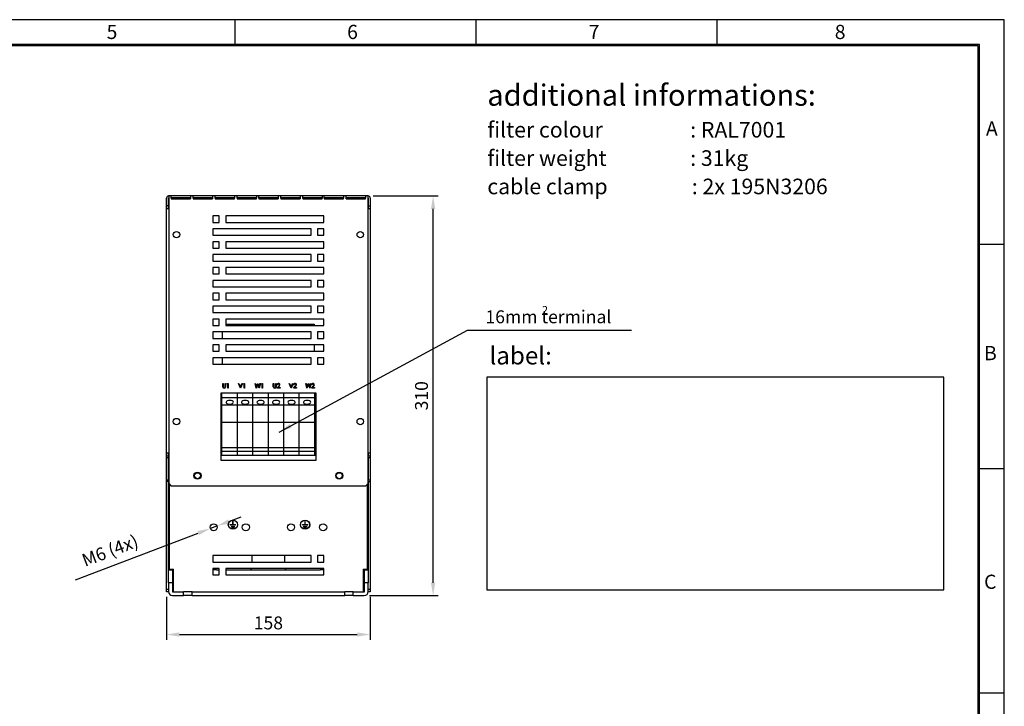
# Model space of a CAD drawing. Extents: x -73 to 3195, y -1727 to -683.
# Drawn here: x 731 to 1495, y -1216 to -683 of the extents above; entities that cross this region are included whole.
import ezdxf

# ---------------------------------------------------------------- set-up
doc = ezdxf.new("R2010")
doc.units = 0
doc.header["$LTSCALE"] = 20
doc.header["$MEASUREMENT"] = 0
doc.layers.get('0').update_dxf_attribs({"color": 40, "linetype": 'CONTINUOUS'})
doc.layers.get('DEFPOINTS').update_dxf_attribs({"linetype": 'CONTINUOUS'})
for name, color, linetype in [('1', 7, 'CONTINUOUS'), ('2', 2, 'CONTINUOUS'), ('5', 4, 'CONTINUOUS'), ('9', 14, 'CONTINUOUS')]:
    doc.layers.add(name, color=color, linetype=linetype)
doc.styles.add('ROMANS', font='romans.shx', dxfattribs={"height": 10})
doc.dimstyles.new('ROMANS', dxfattribs={"dimscale": 0, "dimtxt": 10, "dimasz": 10, "dimexe": 4, "dimexo": 4, "dimgap": 4, "dimtad": 1, "dimdec": 4, "dimdsep": 46, "dimtxsty": 'ROMANS', "dimcen": 10, "dimclrd": 4, "dimclre": 4, "dimclrt": 2, "dimadec": 0, "dimazin": 0, "dimtfac": 0.625, "dimtdec": 4, "dimtmove": 0, "dimatfit": 3, "dimfxl": 1, "dimtolj": 1, "dimtzin": 0, "dimarcsym": 0})

# ---------------------------------------------------------------- blocks, each defined once
blk = doc.blocks.new('*D3')
at = {"color": 4, "linetype": 'ByBlock', "transparency": 16777216}
for p, q in [((744.54, -1130.84), (744.54, -1164.04)), ((902.54, -1130.84), (902.54, -1164.04)), ((754.54, -1160.04), (892.54, -1160.04))]:
    blk.add_line(p, q, dxfattribs=at)
for points in [[(754.54, -1158.37), (754.54, -1161.7), (744.54, -1160.04)], [(892.54, -1158.37), (892.54, -1161.7), (902.54, -1160.04)]]:
    blk.add_solid(points, dxfattribs=at)
at = {"layer": 'DEFPOINTS', "color": 0, "linetype": 'ByBlock', "transparency": 16777216}
for p in [(744.54, -1126.84), (902.54, -1126.84), (902.54, -1160.04)]:
    blk.add_point(p, dxfattribs=at)
at = {"color": 2, "linetype": 'ByBlock', "transparency": 16777216, "insert": (823.54, -1151.04), "char_height": 10, "attachment_point": 5, "style": 'ROMANS'}
blk.add_mtext('\\A1;158', dxfattribs=at)
blk = doc.blocks.new('*D4')
at = {"color": 4, "linetype": 'ByBlock', "transparency": 16777216}
for p, q in [((904.86, -819.84), (955.34, -819.84)), ((951.34, -1119.84), (951.34, -829.84)), ((901.94, -1129.84), (955.34, -1129.84))]:
    blk.add_line(p, q, dxfattribs=at)
for points in [[(949.67, -829.84), (953.01, -829.84), (951.34, -819.84)], [(949.67, -1119.84), (953.01, -1119.84), (951.34, -1129.84)]]:
    blk.add_solid(points, dxfattribs=at)
at = {"layer": 'DEFPOINTS', "color": 0, "linetype": 'ByBlock', "transparency": 16777216}
for p in [(900.86, -819.84), (951.34, -819.84), (897.94, -1129.84)]:
    blk.add_point(p, dxfattribs=at)
at = {"color": 2, "linetype": 'ByBlock', "transparency": 16777216, "insert": (942.34, -974.84), "char_height": 10, "attachment_point": 5, "rotation": 90, "style": 'ROMANS'}
blk.add_mtext('\\A1;310', dxfattribs=at)
blk = doc.blocks.new('*D12')
at = {"color": 4, "linetype": 'ByBlock', "transparency": 16777216}
for p, q in [((797.96, -1072.31), (807.31, -1068.77)), ((788.61, -1075.86), (783.47, -1077.81)), ((678.87, -1117.51), (774.12, -1081.36))]:
    blk.add_line(p, q, dxfattribs=at)
for points in [[(797.37, -1070.76), (798.55, -1073.87), (788.61, -1075.86)], [(773.52, -1079.8), (774.71, -1082.92), (783.47, -1077.81)]]:
    blk.add_solid(points, dxfattribs=at)
at = {"layer": 'DEFPOINTS', "color": 0, "linetype": 'ByBlock', "transparency": 16777216}
for p in [(788.61, -1075.86), (783.47, -1077.81)]:
    blk.add_point(p, dxfattribs=at)
at = {"color": 2, "linetype": 'ByBlock', "transparency": 16777216, "insert": (705.65, -1094.92), "char_height": 10, "attachment_point": 5, "rotation": 20.78203, "style": 'ROMANS'}
blk.add_mtext('\\A1;M6 (4x)', dxfattribs=at)
blk = doc.blocks.new('A$C36B93863')
at = {"layer": '1'}
for p, q in [((0, 302.4), (0, 308.4)), ((1.5, 302.4), (1.5, 308.4)), ((1.68, 310), (1.6, 310)), ((1.68, 308.5), (1.6, 308.5)), ((3.68, 310), (1.68, 310)), ((1.68, 310), (1.68, 308.4)), ((1.68, 308.4), (1.68, 87)), ((18.68, 310), (3.68, 310)), ((3.68, 308.4), (3.68, 310)), ((18.68, 308.5), (3.68, 308.5)), ((3.68, 308.4), (3.68, 307.7)), ((3.68, 307.7), (18.68, 307.7)), ((18.58, 308.4), (18.58, 308.5)), ((18.58, 308.4), (18.58, 307.7)), ((20.68, 310), (18.68, 310)), ((18.68, 310), (18.68, 308.4)), ((18.68, 307.7), (18.68, 308.4)), ((35.68, 310), (20.68, 310)), ((20.68, 308.4), (20.68, 310)), ((35.68, 308.5), (20.68, 308.5)), ((20.68, 308.4), (20.68, 307.7)), ((20.68, 307.7), (35.68, 307.7)), ((35.58, 308.4), (35.58, 308.5)), ((35.58, 308.4), (35.58, 307.7)), ((37.68, 310), (35.68, 310)), ((35.68, 310), (35.68, 308.4)), ((35.68, 307.7), (35.68, 308.4)), ((37.68, 308.4), (37.68, 310)), ((52.68, 310), (37.68, 310)), ((52.68, 308.5), (37.68, 308.5)), ((37.68, 308.4), (37.68, 307.7)), ((37.68, 307.7), (52.68, 307.7)), ((52.58, 308.4), (52.58, 308.5)), ((52.58, 308.4), (52.58, 307.7)), ((54.68, 310), (52.68, 310)), ((52.68, 310), (52.68, 308.4)), ((52.68, 307.7), (52.68, 308.4)), ((69.68, 310), (54.68, 310)), ((54.68, 308.4), (54.68, 310)), ((69.68, 308.5), (54.68, 308.5)), ((54.68, 308.4), (54.68, 307.7)), ((54.68, 307.7), (69.68, 307.7)), ((69.58, 308.4), (69.58, 308.5)), ((69.58, 308.4), (69.58, 307.7)), ((71.68, 310), (69.68, 310)), ((69.68, 310), (69.68, 308.4)), ((69.68, 307.7), (69.68, 308.4)), ((71.68, 308.4), (71.68, 310)), ((86.68, 310), (71.68, 310)), ((86.68, 308.5), (71.68, 308.5)), ((71.68, 308.4), (71.68, 307.7)), ((71.68, 307.7), (86.68, 307.7)), ((86.58, 308.4), (86.58, 308.5)), ((86.58, 308.4), (86.58, 307.7)), ((88.68, 310), (86.68, 310)), ((86.68, 310), (86.68, 308.4)), ((86.68, 307.7), (86.68, 308.4)), ((103.68, 310), (88.68, 310)), ((88.68, 308.4), (88.68, 310)), ((103.68, 308.5), (88.68, 308.5)), ((88.68, 308.4), (88.68, 307.7)), ((88.68, 307.7), (103.68, 307.7)), ((103.58, 308.4), (103.58, 308.5)), ((103.58, 308.4), (103.58, 307.7)), ((105.68, 310), (103.68, 310)), ((103.68, 310), (103.68, 308.4)), ((103.68, 307.7), (103.68, 308.4)), ((105.68, 308.4), (105.68, 310)), ((120.68, 310), (105.68, 310)), ((120.68, 308.5), (105.68, 308.5)), ((105.68, 308.4), (105.68, 307.7)), ((105.68, 307.7), (120.68, 307.7)), ((120.58, 308.4), (120.58, 308.5)), ((120.58, 308.4), (120.58, 307.7)), ((122.32, 310), (120.68, 310)), ((120.68, 310), (120.68, 308.4)), ((120.68, 307.7), (120.68, 308.4)), ((137.32, 310), (122.32, 310)), ((122.32, 308.4), (122.32, 310)), ((137.32, 308.5), (122.32, 308.5)), ((122.32, 308.4), (122.32, 307.7)), ((122.32, 307.7), (137.32, 307.7)), ((122.42, 308.5), (122.42, 308.4)), ((122.42, 307.7), (122.42, 308.4)), ((139.32, 310), (137.32, 310)), ((137.32, 310), (137.32, 308.4)), ((137.32, 307.7), (137.32, 308.4)), ((139.32, 308.4), (139.32, 310)), ((154.32, 310), (139.32, 310)), ((154.32, 308.5), (139.32, 308.5)), ((139.32, 308.4), (139.32, 307.7)), ((139.32, 307.7), (154.32, 307.7)), ((139.42, 308.5), (139.42, 308.4)), ((139.42, 307.7), (139.42, 308.4)), ((156.32, 310), (154.32, 310)), ((154.32, 310), (154.32, 308.4)), ((154.32, 307.7), (154.32, 308.4)), ((156.4, 310), (156.32, 310)), ((156.32, 308.4), (156.32, 310)), ((156.4, 308.5), (156.32, 308.5)), ((156.32, 87), (156.32, 308.4)), ((156.5, 308.4), (156.5, 302.4)), ((158, 308.4), (158, 302.4)), ((0, 300.4), (0, 302.4)), ((1.5, 302.4), (0, 302.4)), ((0, 110.4), (0, 300.4)), ((0, 300.4), (1.6, 300.4)), ((1.5, 300.4), (1.5, 302.4)), ((1.68, 300.4), (1.6, 300.4)), ((156.4, 300.4), (156.32, 300.4)), ((156.4, 300.4), (158, 300.4)), ((156.5, 302.4), (156.5, 300.4)), ((156.5, 302.4), (158, 302.4)), ((158, 302.4), (158, 300.4)), ((158, 300.4), (158, 110.4)), ((35.9, 294.5), (35.9, 289.5)), ((40.9, 294.5), (35.9, 294.5)), ((40.9, 289.5), (40.9, 294.5)), ((122.1, 294.5), (45.9, 294.5)), ((45.9, 294.5), (45.9, 289.5)), ((122.1, 289.5), (122.1, 294.5)), ((35.9, 289.5), (40.9, 289.5)), ((112.1, 284.5), (35.9, 284.5)), ((35.9, 284.5), (35.9, 279.5)), ((45.9, 289.5), (122.1, 289.5)), ((112.1, 279.5), (112.1, 284.5)), ((117.1, 284.5), (117.1, 279.5)), ((122.1, 284.5), (117.1, 284.5)), ((122.1, 279.5), (122.1, 284.5)), ((35.9, 279.5), (112.1, 279.5)), ((117.1, 279.5), (122.1, 279.5)), ((40.9, 274.5), (35.9, 274.5)), ((35.9, 274.5), (35.9, 269.5)), ((35.9, 269.5), (40.9, 269.5)), ((40.9, 269.5), (40.9, 274.5)), ((122.1, 274.5), (45.9, 274.5)), ((45.9, 274.5), (45.9, 269.5)), ((45.9, 269.5), (122.1, 269.5)), ((122.1, 269.5), (122.1, 274.5)), ((112.1, 264.5), (35.9, 264.5)), ((35.9, 264.5), (35.9, 259.5)), ((112.1, 259.5), (112.1, 264.5)), ((122.1, 264.5), (117.1, 264.5)), ((117.1, 264.5), (117.1, 259.5)), ((122.1, 259.5), (122.1, 264.5)), ((35.9, 259.5), (112.1, 259.5)), ((40.9, 254.5), (35.9, 254.5)), ((35.9, 254.5), (35.9, 249.5)), ((40.9, 249.5), (40.9, 254.5)), ((122.1, 254.5), (45.9, 254.5)), ((45.9, 254.5), (45.9, 249.5)), ((117.1, 259.5), (122.1, 259.5)), ((122.1, 249.5), (122.1, 254.5)), ((35.9, 249.5), (40.9, 249.5)), ((112.1, 244.5), (35.9, 244.5)), ((35.9, 244.5), (35.9, 239.5)), ((45.9, 249.5), (122.1, 249.5)), ((112.1, 239.5), (112.1, 244.5)), ((117.1, 244.5), (117.1, 239.5)), ((122.1, 244.5), (117.1, 244.5)), ((122.1, 239.5), (122.1, 244.5)), ((35.9, 239.5), (112.1, 239.5)), ((117.1, 239.5), (122.1, 239.5)), ((40.9, 234.5), (35.9, 234.5)), ((35.9, 234.5), (35.9, 229.5)), ((35.9, 229.5), (40.9, 229.5)), ((40.9, 229.5), (40.9, 234.5)), ((122.1, 234.5), (45.9, 234.5)), ((45.9, 234.5), (45.9, 229.5)), ((45.9, 229.5), (122.1, 229.5)), ((122.1, 229.5), (122.1, 234.5)), ((112.1, 224.5), (35.9, 224.5)), ((35.9, 224.5), (35.9, 219.5)), ((112.1, 219.5), (112.1, 224.5)), ((122.1, 224.5), (117.1, 224.5)), ((117.1, 224.5), (117.1, 219.5)), ((122.1, 219.5), (122.1, 224.5)), ((35.9, 219.5), (112.1, 219.5)), ((40.9, 214.5), (35.9, 214.5)), ((35.9, 214.5), (35.9, 209.5)), ((40.9, 209.5), (40.9, 214.5)), ((122.1, 214.5), (45.9, 214.5)), ((45.9, 214.5), (45.9, 209.5)), ((117.1, 219.5), (122.1, 219.5)), ((122.1, 209.5), (122.1, 214.5)), ((35.9, 209.5), (40.9, 209.5)), ((45.9, 210.5), (114.5, 210.5)), ((45.9, 209.5), (122.1, 209.5)), ((114.5, 210.5), (114.5, 209.5)), ((112.1, 204.5), (35.9, 204.5)), ((35.9, 204.5), (35.9, 199.5)), ((35.9, 199.5), (112.1, 199.5)), ((43.5, 199.5), (43.5, 204.5)), ((112.1, 199.5), (112.1, 204.5)), ((117.1, 204.5), (117.1, 199.5)), ((122.1, 204.5), (117.1, 204.5)), ((117.1, 199.5), (122.1, 199.5)), ((122.1, 199.5), (122.1, 204.5)), ((40.9, 194.5), (35.9, 194.5)), ((35.9, 194.5), (35.9, 189.5)), ((40.9, 189.5), (40.9, 194.5)), ((122.1, 194.5), (45.9, 194.5)), ((45.9, 194.5), (45.9, 189.5)), ((114.5, 194.5), (114.5, 189.5)), ((122.1, 189.5), (122.1, 194.5)), ((35.9, 189.5), (40.9, 189.5)), ((112.1, 184.5), (35.9, 184.5)), ((35.9, 184.5), (35.9, 179.5)), ((43.5, 179.5), (43.5, 184.5)), ((45.9, 189.5), (122.1, 189.5)), ((112.1, 179.5), (112.1, 184.5)), ((117.1, 184.5), (117.1, 179.5)), ((122.1, 184.5), (117.1, 184.5)), ((122.1, 179.5), (122.1, 184.5)), ((35.9, 179.5), (112.1, 179.5)), ((117.1, 179.5), (122.1, 179.5)), ((43.55, 162.39), (43.55, 164.5)), ((43.55, 164.5), (43.87, 164.5)), ((43.56, 162.06), (43.55, 162.39)), ((43.61, 161.65), (43.56, 162.06)), ((43.87, 164.5), (43.87, 162.4)), ((43.87, 162.4), (43.87, 162.14)), ((43.87, 162.14), (43.88, 161.94)), ((43.88, 161.94), (43.98, 161.63)), ((43.98, 161.63), (44.21, 161.41)), ((44.21, 161.41), (44.69, 161.27)), ((45.15, 161), (44.71, 160.91)), ((45.51, 161.28), (45.15, 161)), ((45.45, 161.86), (45.48, 162.16)), ((45.48, 162.4), (45.48, 164.5)), ((45.48, 164.5), (45.79, 164.5)), ((45.48, 162.16), (45.48, 162.4)), ((45.75, 161.81), (45.51, 161.28)), ((45.79, 162.39), (45.75, 161.81)), ((45.79, 164.5), (45.79, 162.39)), ((46.92, 164.14), (47.12, 164.5)), ((47.46, 164.14), (46.92, 164.14)), ((47.12, 164.5), (47.77, 164.5)), ((47.46, 161), (47.46, 164.14)), ((47.77, 161), (47.46, 161)), ((47.77, 164.5), (47.77, 161)), ((55.85, 164.5), (56.18, 164.5)), ((57.33, 161), (55.85, 164.5)), ((56.18, 164.5), (57.35, 161.74)), ((57.37, 161), (57.33, 161)), ((57.35, 161.74), (58.52, 164.5)), ((58.85, 164.5), (57.37, 161)), ((58.52, 164.5), (58.85, 164.5)), ((59.71, 164.14), (59.91, 164.5)), ((60.24, 164.14), (59.71, 164.14)), ((59.91, 164.5), (60.56, 164.5)), ((60.24, 161), (60.24, 164.14)), ((60.56, 161), (60.24, 161)), ((60.56, 164.5), (60.56, 161)), ((68.68, 164.5), (69, 164.5)), ((69.61, 161), (68.68, 164.5)), ((69, 164.5), (69.69, 161.93)), ((69.66, 161), (69.61, 161)), ((70.72, 163.68), (69.66, 161)), ((69.69, 161.93), (70.71, 164.5)), ((70.71, 164.5), (70.75, 164.5)), ((71.77, 161), (70.72, 163.68)), ((70.75, 164.5), (71.75, 161.95)), ((71.75, 161.95), (72.44, 164.5)), ((71.82, 161), (71.77, 161)), ((72.76, 164.5), (71.82, 161)), ((72.44, 164.5), (72.76, 164.5)), ((73.62, 164.14), (73.82, 164.5)), ((74.15, 164.14), (73.62, 164.14)), ((73.82, 164.5), (74.47, 164.5)), ((74.15, 161), (74.15, 164.14)), ((74.47, 161), (74.15, 161)), ((74.47, 164.5), (74.47, 161)), ((82.81, 162.39), (82.81, 164.5)), ((82.81, 164.5), (83.13, 164.5)), ((82.82, 162.06), (82.81, 162.39)), ((82.88, 161.65), (82.82, 162.06)), ((83.13, 164.5), (83.13, 162.4)), ((83.13, 162.4), (83.13, 162.14)), ((83.13, 162.14), (83.14, 161.94)), ((83.14, 161.94), (83.24, 161.63)), ((83.24, 161.63), (83.47, 161.41)), ((83.47, 161.41), (83.95, 161.27)), ((84.42, 161), (83.97, 160.91)), ((84.78, 161.28), (84.42, 161)), ((84.71, 161.86), (84.74, 162.16)), ((84.74, 162.4), (84.74, 164.5)), ((84.74, 164.5), (85.06, 164.5)), ((84.74, 162.16), (84.74, 162.4)), ((85.01, 161.81), (84.78, 161.28)), ((85.06, 162.39), (85.01, 161.81)), ((85.06, 164.5), (85.06, 162.39)), ((85.64, 161), (87, 162.45)), ((88.02, 161), (85.64, 161)), ((86.09, 163.42), (85.78, 163.42)), ((87.27, 162.29), (86.39, 161.36)), ((86.39, 161.36), (88.02, 161.36)), ((88.02, 161.36), (88.02, 161)), ((96.59, 161), (95.11, 164.5)), ((95.11, 164.5), (95.45, 164.5)), ((95.45, 164.5), (96.61, 161.74)), ((96.63, 161), (96.59, 161)), ((96.61, 161.74), (97.78, 164.5)), ((98.12, 164.5), (96.63, 161)), ((97.78, 164.5), (98.12, 164.5)), ((98.43, 161), (99.79, 162.45)), ((100.81, 161), (98.43, 161)), ((98.88, 163.42), (98.56, 163.42)), ((100.05, 162.29), (99.18, 161.36)), ((99.18, 161.36), (100.81, 161.36)), ((100.81, 161.36), (100.81, 161)), ((107.94, 164.5), (108.27, 164.5)), ((108.87, 161), (107.94, 164.5)), ((108.27, 164.5), (108.95, 161.93)), ((108.92, 161), (108.87, 161)), ((109.98, 163.68), (108.92, 161)), ((108.95, 161.93), (109.97, 164.5)), ((109.97, 164.5), (110.02, 164.5)), ((111.04, 161), (109.98, 163.68)), ((110.02, 164.5), (111.02, 161.95)), ((111.02, 161.95), (111.7, 164.5)), ((111.08, 161), (111.04, 161)), ((112.03, 164.5), (111.08, 161)), ((111.7, 164.5), (112.03, 164.5)), ((112.34, 161), (113.7, 162.45)), ((114.72, 161), (112.34, 161)), ((112.79, 163.42), (112.47, 163.42)), ((113.96, 162.29), (113.09, 161.36)), ((113.09, 161.36), (114.72, 161.36)), ((114.72, 161.36), (114.72, 161)), ((116, 157), (42, 157)), ((42, 157), (42, 105)), ((43, 153.49), (43, 157)), ((43, 147.81), (43, 153.49)), ((55, 153.49), (43, 153.49)), ((55, 153.49), (55, 157)), ((67, 153.49), (55, 153.49)), ((55, 147.81), (55, 153.49)), ((67, 153.49), (67, 157)), ((79, 153.49), (67, 153.49)), ((67, 147.81), (67, 153.49)), ((79, 153.49), (79, 157)), ((79, 147.81), (79, 153.49)), ((91, 153.49), (79, 153.49)), ((91, 153.49), (91, 157)), ((103, 153.49), (91, 153.49)), ((91, 147.81), (91, 153.49)), ((103, 153.49), (103, 157)), ((103, 147.81), (103, 153.49)), ((115, 153.49), (103, 153.49)), ((115, 153.49), (115, 157)), ((115, 147.81), (115, 153.49)), ((116, 105), (116, 157)), ((43, 134.27), (43, 147.81)), ((55, 147.81), (43, 147.81)), ((46.45, 150.62), (46.16, 150.12)), ((46.16, 150.12), (46.26, 149.6)), ((46.26, 149.6), (46.73, 149.13)), ((47.08, 151.04), (46.45, 150.62)), ((46.73, 149.13), (47.5, 148.78)), ((47.97, 151.32), (47.08, 151.04)), ((47.5, 148.78), (48.48, 148.59)), ((49, 151.41), (47.97, 151.32)), ((48.48, 148.59), (49.52, 148.59)), ((50.03, 151.32), (49, 151.41)), ((49.52, 148.59), (50.5, 148.78)), ((50.92, 151.04), (50.03, 151.32)), ((50.5, 148.78), (51.27, 149.13)), ((51.55, 150.62), (50.92, 151.04)), ((51.27, 149.13), (51.74, 149.6)), ((51.84, 150.12), (51.55, 150.62)), ((51.74, 149.6), (51.84, 150.12)), ((55, 134.27), (55, 147.81)), ((67, 147.81), (55, 147.81)), ((58.45, 150.62), (58.16, 150.12)), ((58.16, 150.12), (58.26, 149.6)), ((58.26, 149.6), (58.73, 149.13)), ((59.08, 151.04), (58.45, 150.62)), ((58.73, 149.13), (59.5, 148.78)), ((59.97, 151.32), (59.08, 151.04)), ((59.5, 148.78), (60.48, 148.59)), ((61, 151.41), (59.97, 151.32)), ((60.48, 148.59), (61.52, 148.59)), ((62.03, 151.32), (61, 151.41)), ((61.52, 148.59), (62.5, 148.78)), ((62.92, 151.04), (62.03, 151.32)), ((62.5, 148.78), (63.27, 149.13)), ((63.55, 150.62), (62.92, 151.04)), ((63.27, 149.13), (63.74, 149.6)), ((63.84, 150.12), (63.55, 150.62)), ((63.74, 149.6), (63.84, 150.12)), ((67, 134.27), (67, 147.81)), ((79, 147.81), (67, 147.81)), ((70.45, 150.62), (70.16, 150.12)), ((70.16, 150.12), (70.26, 149.6)), ((70.26, 149.6), (70.73, 149.13)), ((71.08, 151.04), (70.45, 150.62)), ((70.73, 149.13), (71.5, 148.78)), ((71.97, 151.32), (71.08, 151.04)), ((71.5, 148.78), (72.48, 148.59)), ((73, 151.41), (71.97, 151.32)), ((72.48, 148.59), (73.52, 148.59)), ((74.03, 151.32), (73, 151.41)), ((73.52, 148.59), (74.5, 148.78)), ((74.92, 151.04), (74.03, 151.32)), ((74.5, 148.78), (75.27, 149.13)), ((75.55, 150.62), (74.92, 151.04)), ((75.27, 149.13), (75.74, 149.6)), ((75.84, 150.12), (75.55, 150.62)), ((75.74, 149.6), (75.84, 150.12)), ((79, 134.27), (79, 147.81)), ((91, 147.81), (79, 147.81)), ((82.45, 150.62), (82.16, 150.12)), ((82.16, 150.12), (82.26, 149.6)), ((82.26, 149.6), (82.73, 149.13)), ((83.08, 151.04), (82.45, 150.62)), ((82.73, 149.13), (83.5, 148.78)), ((83.97, 151.32), (83.08, 151.04)), ((83.5, 148.78), (84.48, 148.59)), ((85, 151.41), (83.97, 151.32)), ((84.48, 148.59), (85.52, 148.59)), ((86.03, 151.32), (85, 151.41)), ((85.52, 148.59), (86.5, 148.78)), ((86.92, 151.04), (86.03, 151.32)), ((86.5, 148.78), (87.27, 149.13)), ((87.55, 150.62), (86.92, 151.04)), ((87.27, 149.13), (87.74, 149.6)), ((87.84, 150.12), (87.55, 150.62)), ((87.74, 149.6), (87.84, 150.12)), ((103, 147.81), (91, 147.81)), ((91, 134.27), (91, 147.81)), ((94.45, 150.62), (94.16, 150.12)), ((94.16, 150.12), (94.26, 149.6)), ((94.26, 149.6), (94.73, 149.13)), ((95.08, 151.04), (94.45, 150.62)), ((94.73, 149.13), (95.5, 148.78)), ((95.97, 151.32), (95.08, 151.04)), ((95.5, 148.78), (96.48, 148.59)), ((97, 151.41), (95.97, 151.32)), ((96.48, 148.59), (97.52, 148.59)), ((98.03, 151.32), (97, 151.41)), ((97.52, 148.59), (98.5, 148.78)), ((98.92, 151.04), (98.03, 151.32)), ((98.5, 148.78), (99.27, 149.13)), ((99.55, 150.62), (98.92, 151.04)), ((99.27, 149.13), (99.74, 149.6)), ((99.84, 150.12), (99.55, 150.62)), ((99.74, 149.6), (99.84, 150.12)), ((103, 134.27), (103, 147.81)), ((115, 147.81), (103, 147.81)), ((106.45, 150.62), (106.16, 150.12)), ((106.16, 150.12), (106.26, 149.6)), ((106.26, 149.6), (106.73, 149.13)), ((107.08, 151.04), (106.45, 150.62)), ((106.73, 149.13), (107.5, 148.78)), ((107.97, 151.32), (107.08, 151.04)), ((107.5, 148.78), (108.48, 148.59)), ((109, 151.41), (107.97, 151.32)), ((108.48, 148.59), (109.52, 148.59)), ((110.03, 151.32), (109, 151.41)), ((109.52, 148.59), (110.5, 148.78)), ((110.92, 151.04), (110.03, 151.32)), ((110.5, 148.78), (111.27, 149.13)), ((111.55, 150.62), (110.92, 151.04)), ((111.27, 149.13), (111.74, 149.6)), ((111.84, 150.12), (111.55, 150.62)), ((111.74, 149.6), (111.84, 150.12)), ((115, 134.27), (115, 147.81)), ((43, 143.38), (42, 143.38)), ((116, 143.38), (115, 143.38)), ((43, 114.71), (43, 134.27)), ((55, 134.27), (43, 134.27)), ((67, 134.27), (55, 134.27)), ((55, 114.71), (55, 134.27)), ((67, 114.71), (67, 134.27)), ((79, 134.27), (67, 134.27)), ((79, 114.71), (79, 134.27)), ((91, 134.27), (79, 134.27)), ((103, 134.27), (91, 134.27)), ((91, 114.71), (91, 134.27)), ((103, 114.71), (103, 134.27)), ((115, 134.27), (103, 134.27)), ((115, 114.71), (115, 134.27)), ((42, 129.38), (43, 129.38)), ((43, 126.65), (42, 126.65)), ((115, 129.38), (116, 129.38)), ((116, 126.65), (115, 126.65)), ((43, 111.81), (43, 114.71)), ((55, 114.71), (43, 114.71)), ((67, 114.71), (55, 114.71)), ((55, 111.81), (55, 114.71)), ((67, 111.81), (67, 114.71)), ((79, 114.71), (67, 114.71)), ((79, 111.81), (79, 114.71)), ((91, 114.71), (79, 114.71)), ((103, 114.71), (91, 114.71)), ((91, 111.81), (91, 114.71)), ((103, 111.81), (103, 114.71)), ((115, 114.71), (103, 114.71)), ((115, 111.81), (115, 114.71)), ((0, 108.4), (0, 110.4)), ((1.6, 110.4), (0, 110.4)), ((0, 108.4), (1.5, 108.4)), ((0, 106.9), (0, 108.4)), ((1.5, 108.4), (1.5, 110.4)), ((1.5, 108.4), (1.5, 106.9)), ((1.6, 110.4), (1.68, 110.4)), ((42, 108.85), (43, 108.85)), ((43, 108.79), (43, 111.81)), ((55, 111.81), (43, 111.81)), ((55, 108.79), (43, 108.79)), ((67, 111.81), (55, 111.81)), ((55, 108.79), (55, 111.81)), ((67, 108.79), (55, 108.79)), ((67, 108.79), (67, 111.81)), ((79, 111.81), (67, 111.81)), ((79, 108.79), (67, 108.79)), ((79, 108.79), (79, 111.81)), ((91, 111.81), (79, 111.81)), ((91, 108.79), (79, 108.79)), ((103, 111.81), (91, 111.81)), ((91, 108.79), (91, 111.81)), ((103, 108.79), (91, 108.79)), ((103, 108.79), (103, 111.81)), ((115, 111.81), (103, 111.81)), ((115, 108.79), (103, 108.79)), ((115, 108.79), (115, 111.81)), ((115, 108.85), (116, 108.85)), ((156.32, 110.4), (156.4, 110.4)), ((158, 110.4), (156.4, 110.4)), ((156.5, 110.4), (156.5, 108.4)), ((156.5, 108.4), (158, 108.4)), ((156.5, 106.9), (156.5, 108.4)), ((158, 110.4), (158, 108.4)), ((158, 108.4), (158, 106.9)), ((0, 89.9), (0, 106.9)), ((1.5, 106.9), (0, 106.9)), ((1.5, 89.9), (1.5, 106.9)), ((42, 105), (116, 105)), ((156.5, 106.9), (156.5, 89.9)), ((158, 106.9), (156.5, 106.9)), ((158, 106.9), (158, 89.9)), ((0, 88.4), (0, 89.9)), ((0, 89.9), (1.5, 89.9)), ((0, 5), (0, 88.4)), ((1.5, 88.4), (0, 88.4)), ((1.5, 89.9), (1.5, 88.4)), ((1.5, 20), (1.5, 88.4)), ((1.68, 87), (3.68, 85)), ((2, 86.68), (2, 20.5)), ((154.32, 85), (3.68, 85)), ((154.32, 85), (156.32, 87)), ((156, 20.5), (156, 86.68)), ((156.5, 88.4), (156.5, 89.9)), ((156.5, 89.9), (158, 89.9)), ((156.5, 88.4), (156.5, 20)), ((156.5, 88.4), (158, 88.4)), ((158, 89.9), (158, 88.4)), ((158, 88.4), (158, 5)), ((49.39, 54.95), (49.39, 55.05)), ((49.39, 55.05), (51.45, 55.05)), ((49.39, 54.95), (53.61, 54.95)), ((50, 53.58), (50, 53.68)), ((50, 53.68), (53, 53.68)), ((50, 53.58), (53, 53.58)), ((51.45, 55.05), (51.45, 57.81)), ((51.55, 57.81), (51.45, 57.81)), ((51.55, 55.05), (51.55, 57.81)), ((51.55, 55.05), (53.61, 55.05)), ((53, 53.58), (53, 53.68)), ((53.61, 54.95), (53.61, 55.05)), ((105.39, 54.95), (105.39, 55.05)), ((105.39, 55.05), (107.45, 55.05)), ((105.39, 54.95), (109.61, 54.95)), ((106, 53.58), (106, 53.68)), ((106, 53.68), (109, 53.68)), ((106, 53.58), (109, 53.58)), ((107.45, 55.05), (107.45, 57.81)), ((107.55, 57.81), (107.45, 57.81)), ((107.55, 55.05), (107.55, 57.81)), ((107.55, 55.05), (109.61, 55.05)), ((109, 53.58), (109, 53.68)), ((109.61, 54.95), (109.61, 55.05)), ((50.61, 52.35), (50.61, 52.45)), ((50.61, 52.45), (52.39, 52.45)), ((50.61, 52.35), (52.39, 52.35)), ((52.39, 52.35), (52.39, 52.45)), ((106.61, 52.35), (106.61, 52.45)), ((106.61, 52.45), (108.39, 52.45)), ((106.61, 52.35), (108.39, 52.35)), ((108.39, 52.35), (108.39, 52.45)), ((1.5, 43), (1.6, 43)), ((2, 43), (1.6, 43)), ((1.68, 26.12), (1.68, 43)), ((156.4, 43), (156, 43)), ((156.32, 43), (156.32, 26.12)), ((156.4, 43), (156.5, 43)), ((1.68, 35), (1.5, 35)), ((112.1, 31), (35.9, 31)), ((35.9, 31), (35.9, 26)), ((66.5, 26), (66.5, 31)), ((91.5, 31), (91.5, 26)), ((112.1, 26), (112.1, 31)), ((117.1, 31), (117.1, 26)), ((122.1, 31), (117.1, 31)), ((122.1, 26), (122.1, 31)), ((156.32, 35), (156.5, 35)), ((1.5, 24.17), (2, 23.67)), ((1.53, 26.26), (2, 25.79)), ((1.68, 22), (1.68, 23.99)), ((35.9, 26), (112.1, 26)), ((117.1, 26), (122.1, 26)), ((156, 25.79), (156.47, 26.26)), ((156, 23.67), (156.5, 24.17)), ((156.32, 23.99), (156.32, 22)), ((1.5, 10), (1.5, 20)), ((1.5, 20), (4.5, 20)), ((1.68, 22), (2, 22)), ((2, 20.5), (5.5, 20.5)), ((4, 20.5), (4, 20)), ((4.5, 20), (4.5, 10)), ((5.5, 5.1), (5.5, 20.5)), ((40.9, 21), (35.9, 21)), ((35.9, 21), (35.9, 16)), ((38.86, 20), (35.9, 20)), ((35.9, 16), (40.9, 16)), ((38.86, 20), (40.9, 20)), ((40.9, 16), (40.9, 21)), ((122.1, 21), (45.9, 21)), ((45.9, 21), (45.9, 16)), ((45.9, 20), (119.14, 20)), ((45.9, 16), (122.1, 16)), ((122.1, 20), (119.14, 20)), ((122.1, 16), (122.1, 21)), ((152.5, 20.5), (152.5, 5.1)), ((152.5, 20.5), (156, 20.5)), ((153.5, 10), (153.5, 20)), ((153.5, 20), (156.5, 20)), ((154, 20), (154, 20.5)), ((156, 22), (156.32, 22)), ((156.5, 20), (156.5, 10)), ((4.5, 10), (1.5, 10)), ((1.5, 10), (1.5, 3.1)), ((4.5, 10), (4.5, 3.1)), ((156.5, 10), (153.5, 10)), ((153.5, 3.1), (153.5, 10)), ((156.5, 3.1), (156.5, 10)), ((0, 5), (1.5, 5)), ((0, 3), (0, 5)), ((1.5, 3), (0, 3)), ((1.5, 3.1), (1.5, 3)), ((4.5, 6.75), (4.94, 6.32)), ((4.6, 3), (13.25, 3)), ((4.6, 0), (13.25, 0)), ((4.94, 6.32), (5.5, 6.88)), ((5.5, 5.75), (4.94, 6.32)), ((5.18, 6.08), (5.18, 3)), ((5.5, 3), (5.5, 5.1)), ((19.75, 3), (13.25, 3)), ((13.25, 0), (13.25, 3)), ((19.75, 0), (13.25, 0)), ((19.75, 3), (138.25, 3)), ((19.75, 0), (19.75, 3)), ((19.75, 0), (138.25, 0)), ((138.25, 0), (138.25, 3)), ((144.75, 3), (138.25, 3)), ((144.75, 0), (138.25, 0)), ((144.75, 0), (144.75, 3)), ((144.75, 3), (153.4, 3)), ((144.75, 0), (153.4, 0)), ((152.5, 6.88), (153.06, 6.32)), ((153.06, 6.32), (152.5, 5.75)), ((152.5, 5.1), (152.5, 3)), ((152.82, 3), (152.82, 6.08)), ((153.06, 6.32), (153.5, 6.75)), ((156.5, 5), (158, 5)), ((156.5, 3), (156.5, 3.1)), ((158, 3), (156.5, 3)), ((158, 5), (158, 3))]:
    blk.add_line(p, q, dxfattribs=at)
for centre, radius in [((7.68, 280), 2.5), ((150.32, 280), 2.5), ((7.68, 135), 2.5), ((150.32, 135), 2.5), ((24, 93), 2.75), ((24, 93), 2.3), ((134, 93), 2.75), ((134, 93), 2.3), ((36.5, 53), 2.75), ((51.5, 55), 3.58), ((51.5, 55), 3.48), ((61.5, 53), 2.75), ((96.5, 53), 2.75), ((107.5, 55), 3.57), ((107.5, 55), 3.47), ((121.5, 53), 2.75)]:
    blk.add_circle(centre, radius, dxfattribs=at)
for centre, radius, start, end in [((1.6, 308.4), 1.6, 90, 180), ((1.6, 308.4), 0.1, 90, 180), ((156.4, 308.4), 1.6, 0, 90), ((156.4, 308.4), 0.1, 360, 90), ((44.64, 161.98), 1.07, 198.10357, 273.85773), ((44.7, 162.04), 0.772, 269.61812, 346.41856), ((83.9, 161.98), 1.07, 198.10357, 273.85773), ((83.96, 162.04), 0.772, 269.61812, 346.41856), ((86.91, 163.45), 1.14, 89.75563, 181.49744), ((86.89, 163.43), 0.804, 89.49092, 180.26094), ((86.93, 163.5), 0.733, 1.75909, 92.12296), ((86.95, 163.56), 1.03, 359.18696, 91.7322), ((86.15, 163.71), 1.52, 303.87266, 352.77871), ((86.14, 163.76), 1.85, 307.60649, 353.55353), ((99.7, 163.45), 1.14, 89.75563, 181.49744), ((99.68, 163.43), 0.804, 89.49092, 180.26094), ((99.72, 163.5), 0.733, 1.75909, 92.12296), ((99.74, 163.56), 1.03, 359.18696, 91.7322), ((98.94, 163.71), 1.52, 303.87266, 352.77871), ((98.93, 163.76), 1.85, 307.60649, 353.55353), ((113.61, 163.45), 1.14, 89.75563, 181.49744), ((113.59, 163.43), 0.804, 89.49092, 180.26094), ((113.63, 163.5), 0.733, 1.75909, 92.12296), ((113.65, 163.56), 1.03, 359.18696, 91.7322), ((112.85, 163.71), 1.52, 303.87266, 352.77871), ((112.84, 163.76), 1.85, 307.60649, 353.55353), ((1.6, 26.33), 0.1, 180, 225), ((156.4, 26.33), 0.1, 315, 0), ((64.5, 22), 2, 270, 330), ((93.5, 22), 2, 210, 270), ((4.6, 3.1), 3.1, 180, 270), ((4.6, 3.1), 0.1, 180, 270), ((153.4, 3.1), 0.1, 270, 0), ((153.4, 3.1), 3.1, 270, 0)]:
    blk.add_arc(centre, radius, start, end, dxfattribs=at)

msp = doc.modelspace()

# ---------------------------------------------------------------- linework, layer by layer
at = {"layer": '5'}
msp.add_lwpolyline([(1092.97428, -1125.47726), (1447.72428, -1125.47726), (1447.72428, -960.47726), (1092.97428, -960.47726)], close=True, dxfattribs=at)
at = {"layer": '9', "color": 15, "linetype": 'Continuous'}
for p, q in [((1494.54839, -683.08554), (-72.95161, -683.08554)), ((897.79839, -702.33554), (897.79839, -683.08554)), ((1084.79839, -702.33554), (1084.79839, -683.08554)), ((1271.79839, -702.33554), (1271.79839, -683.08554)), ((1494.54839, -1727.47394), (1494.54839, -683.08554)), ((1475.29839, -857.15009), (1494.54839, -857.15009)), ((1475.29839, -1031.21464), (1494.54839, -1031.21464)), ((1475.29839, -1205.27919), (1494.54839, -1205.27919))]:
    msp.add_line(p, q, dxfattribs=at)
at = {"layer": '9', "linetype": 'Continuous'}
for p, q in [((1475.29839, -702.33554), (-53.70161, -702.33554)), ((1475.29839, -1708.22394), (1475.29839, -702.33554)), ((1474.19839, -1708.22394), (1474.19839, -703.43554))]:
    msp.add_line(p, q, dxfattribs=at)
at = {"layer": '9', "color": 14, "linetype": 'Continuous'}
msp.add_line((1474.19839, -703.43554), (-53.70161, -703.43554), dxfattribs=at)

# ---------------------------------------------------------------- block references
at = {"layer": '5'}
msp.add_blockref('A$C36B93863', (844.53624, -1129.83825), dxfattribs=at)

# ---------------------------------------------------------------- texts
at = {"layer": '2', "style": 'ROMANS'}
msp.add_text('additional informations:', height=16.5, dxfattribs=at).set_placement((1093.41352, -749.81238))
at = {"layer": '2', "color": 4, "style": 'ROMANS'}
for s, p in [('filter colour', (1093.41352, -774.49558)), (': RAL7001', (1250.84193, -774.49558)), ('filter weight', (1093.41352, -796.49558)), (': 31kg', (1250.84193, -796.49558)), ('cable clamp', (1093.41352, -818.49558)), (': 2x 195N3206', (1252.0936, -818.49558))]:
    msp.add_text(s, height=12.1, dxfattribs=at).set_placement(p)
at = {"layer": '5', "color": 2, "style": 'ROMANS'}
for s, insert, char_height, attachment_point in [('16mm terminal', (1091.94744, -914.86334), 10, 4), ('label:', (1143.47798, -945.42419), 13.75, 6)]:
    msp.add_mtext(s, dxfattribs=dict(at, insert=insert, char_height=char_height, attachment_point=attachment_point))
at = {"layer": '5', "insert": (1135.90647, -905.19298), "char_height": 6, "width": 38.86, "attachment_point": 1, "style": 'ROMANS'}
msp.add_mtext('\\C2;2', dxfattribs=at)
at = {"layer": '9', "color": 15, "style": 'ROMANS'}
for s, p in [('5', (798.02208, -698.09059)), ('6', (984.64683, -698.09059)), ('7', (1172.05903, -698.09059)), ('8', (1363.01152, -698.09059)), ('A', (1480.30703, -772.97638)), ('B', (1478.85173, -947.22543)), ('C', (1478.85174, -1124.61931))]:
    msp.add_text(s, height=11, dxfattribs=at).set_placement(p)

# ---------------------------------------------------------------- dimensions: what is measured, and where the dimension line sits
at = {"layer": '5'}
dim = msp.add_linear_dim(base=(1051.33914, -819.83825), p1=(997.93624, -1129.83825), p2=(1000.85946, -819.83825), angle=90, dimstyle='ROMANS', override={"dimscale": 1}, dxfattribs=at)
dim.commit()
dim.dimension.update_dxf_attribs({"geometry": '*D4', "text_midpoint": (1042.33914, -974.83825), "insert": (100, 0)})
dim = msp.add_diameter_dim_2p(p1=(883.60731, -1075.86251), p2=(878.46516, -1077.81399), text='M6 (4x)', dimstyle='ROMANS', override={"dimscale": 1}, dxfattribs=at)
dim.commit()
dim.dimension.update_dxf_attribs({"geometry": '*D12', "text_midpoint": (804.76907, -1105.78206), "dimtype": 163, "insert": (95, 0)})
dim = msp.add_linear_dim(base=(1002.53624, -1160.03825), p1=(844.53624, -1126.83825), p2=(1002.53624, -1126.83825), dimstyle='ROMANS', override={"dimscale": 1}, dxfattribs=at)
dim.commit()
dim.dimension.update_dxf_attribs({"geometry": '*D3', "text_midpoint": (923.53624, -1151.03825), "insert": (100, 0)})

# ---------------------------------------------------------------- leaders
at = {"layer": '5', "color": 4, "annotation_type": 0, "has_hookline": 1, "hookline_direction": 0, "text_width": 113.33333}
msp.add_leader([(932.00803, -1002.98241), (1077.94744, -923.86334), (1087.94744, -923.86334)], dimstyle='ROMANS', override={"dimscale": 1}, dxfattribs=at)

doc.saveas('drawing.dxf')
